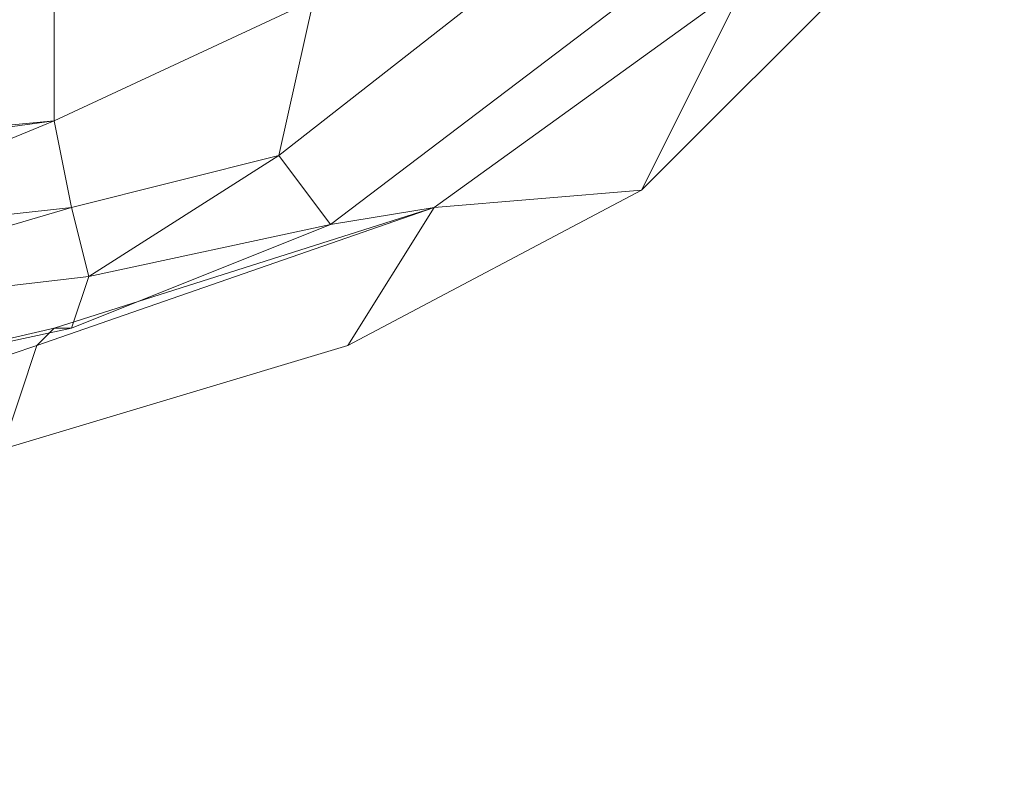
# Model space of a CAD drawing. Units: millimetres. Extents: x 4566 to 11572, y -4238 to 3767.
# Drawn here: x 7646 to 7703, y -323 to -279 of the extents above; entities that cross this region are included whole.
import ezdxf

# ---------------------------------------------------------------- set-up
doc = ezdxf.new("R2010")
doc.units = ezdxf.units.MM
doc.layers.add('МАФЫ НАШИ', color=7, linetype='Continuous', lineweight=25)

# ---------------------------------------------------------------- blocks, each defined once
blk = doc.blocks.new('енощд')
at = {"layer": 'МАФЫ НАШИ', "lineweight": 13}
for points in [[(7208.681, -304.237), (7426.3, -323.292), (7426.3, -137.764), (7426.3, -323.292), (7644.921, -304.237), (7644.921, -156.818), (7664.978, -161.833), (7682.026, -171.861), (7695.063, -184.898), (7703.086, -200.944), (7703.086, -260.112), (7695.063, -276.158), (7682.026, -289.195), (7664.978, -298.22), (7644.921, -304.237), (7644.921, -156.818), (7426.3, -137.764), (7208.681, -156.818)], [(7208.681, -304.237), (7426.3, -323.292), (7426.3, -137.764), (7426.3, -323.292), (7644.921, -304.237), (7644.921, -156.818), (7644.921, -304.237), (7664.978, -298.22), (7682.026, -289.195), (7695.063, -276.158), (7703.086, -260.112), (7703.086, -200.944), (7695.063, -184.898), (7682.026, -171.861), (7664.978, -161.833), (7644.921, -156.818), (7426.3, -137.764), (7208.681, -156.818)], [(7426.3, -306.243), (7647.929, -285.183), (7647.929, -284.18), (7647.929, -175.873)], [(7689.046, -272.146), (7663.975, -291.2), (7660.967, -287.189), (7663.975, -291.2), (7649.935, -294.209), (7660.967, -287.189), (7684.032, -269.138), (7660.967, -287.189), (7662.972, -278.163)], [(7662.972, -278.163), (7647.929, -285.183), (7648.932, -290.197), (7660.967, -287.189), (7662.972, -278.163), (7647.929, -285.183), (7647.929, -284.18), (7647.929, -175.873), (7647.929, -284.18), (7647.929, -285.183), (7426.3, -306.243)], [(7647.929, -175.873), (7648.932, -170.858), (7660.967, -173.867), (7662.972, -182.893), (7647.929, -175.873), (7662.972, -182.893), (7675.006, -192.921), (7682.026, -204.955), (7686.038, -222.004), (7686.038, -239.052), (7682.026, -256.101), (7675.006, -268.135), (7662.972, -278.163), (7647.929, -285.183), (7662.972, -278.163), (7660.967, -287.189), (7648.932, -290.197), (7647.929, -285.183), (7647.929, -284.18), (7647.929, -175.873), (7426.3, -154.813)], [(7204.67, -290.197), (7478.448, -311.257), (7204.67, -290.197), (7478.448, -308.249), (7647.929, -285.183), (7426.3, -306.243), (7478.448, -308.249), (7426.3, -306.243), (7204.67, -290.197), (7478.448, -308.249), (7204.67, -290.197)], [(7682.026, -204.955), (7686.038, -222.004), (7686.038, -239.052), (7682.026, -256.101), (7675.006, -268.135), (7684.032, -269.138), (7675.006, -268.135), (7662.972, -278.163), (7660.967, -287.189), (7684.032, -269.138), (7660.967, -287.189), (7663.975, -291.2), (7649.935, -294.209), (7660.967, -287.189), (7649.935, -294.209), (7648.932, -290.197)], [(7682.026, -289.195), (7664.978, -298.22), (7669.992, -290.197), (7682.026, -289.195), (7688.043, -277.16), (7682.026, -289.195), (7695.063, -276.158), (7688.043, -277.16), (7669.992, -290.197), (7663.975, -291.2), (7689.046, -272.146), (7684.032, -269.138), (7689.046, -272.146), (7695.063, -258.106), (7689.046, -272.146), (7698.072, -259.109), (7689.046, -272.146), (7688.043, -277.16), (7689.046, -272.146), (7663.975, -291.2), (7669.992, -290.197), (7647.929, -297.217), (7669.992, -290.197)], [(7647.929, -285.183), (7478.448, -308.249), (7647.929, -285.183), (7426.3, -306.243), (7478.448, -308.249), (7630.881, -292.203), (7647.929, -285.183), (7648.932, -290.197), (7630.881, -292.203), (7648.932, -290.197), (7631.884, -295.212), (7648.932, -290.197), (7649.935, -294.209), (7632.887, -296.215), (7649.935, -294.209), (7648.932, -297.217), (7647.929, -297.217), (7634.892, -300.226), (7643.918, -299.223), (7646.927, -298.22), (7647.929, -297.217), (7634.892, -300.226), (7648.932, -297.217)], [(7649.935, -294.209), (7648.932, -297.217), (7663.975, -291.2), (7648.932, -297.217), (7647.929, -297.217), (7646.927, -298.22), (7669.992, -290.197), (7664.978, -298.22), (7644.921, -304.237), (7646.927, -298.22), (7644.921, -304.237)], [(7643.918, -299.223), (7646.927, -298.22), (7647.929, -297.217), (7634.892, -300.226), (7647.929, -297.217), (7648.932, -297.217), (7634.892, -300.226), (7648.932, -297.217), (7649.935, -294.209), (7632.887, -296.215), (7649.935, -294.209), (7648.932, -290.197), (7631.884, -295.212), (7648.932, -290.197), (7630.881, -292.203), (7648.932, -290.197), (7647.929, -285.183), (7630.881, -292.203), (7647.929, -285.183), (7478.448, -308.249)]]:
    blk.add_lwpolyline(points, dxfattribs=at)
for points in [[(7698.072, -259.109), (7689.046, -272.146), (7688.043, -277.16), (7689.046, -272.146), (7663.975, -291.2), (7669.992, -290.197), (7688.043, -277.16), (7682.026, -289.195), (7695.063, -276.158), (7688.043, -277.16), (7695.063, -276.158), (7703.086, -260.112)], [(7669.992, -290.197), (7664.978, -298.22), (7682.026, -289.195), (7669.992, -290.197), (7682.026, -289.195), (7688.043, -277.16)], [(7648.932, -290.197), (7649.935, -294.209), (7660.967, -287.189)], [(7646.927, -298.22), (7644.921, -304.237), (7664.978, -298.22), (7669.992, -290.197)], [(7647.929, -297.217), (7648.932, -297.217), (7663.975, -291.2), (7669.992, -290.197), (7647.929, -297.217), (7669.992, -290.197), (7646.927, -298.22)], [(7649.935, -294.209), (7648.932, -297.217), (7663.975, -291.2)], [(7643.918, -299.223), (7644.921, -304.237), (7646.927, -298.22)]]:
    blk.add_lwpolyline(points, close=True, dxfattribs=at)

msp = doc.modelspace()

# ---------------------------------------------------------------- block references
at = {"layer": 'МАФЫ НАШИ'}
msp.add_blockref('енощд', (0, 0), dxfattribs=at)

doc.saveas('drawing.dxf')
